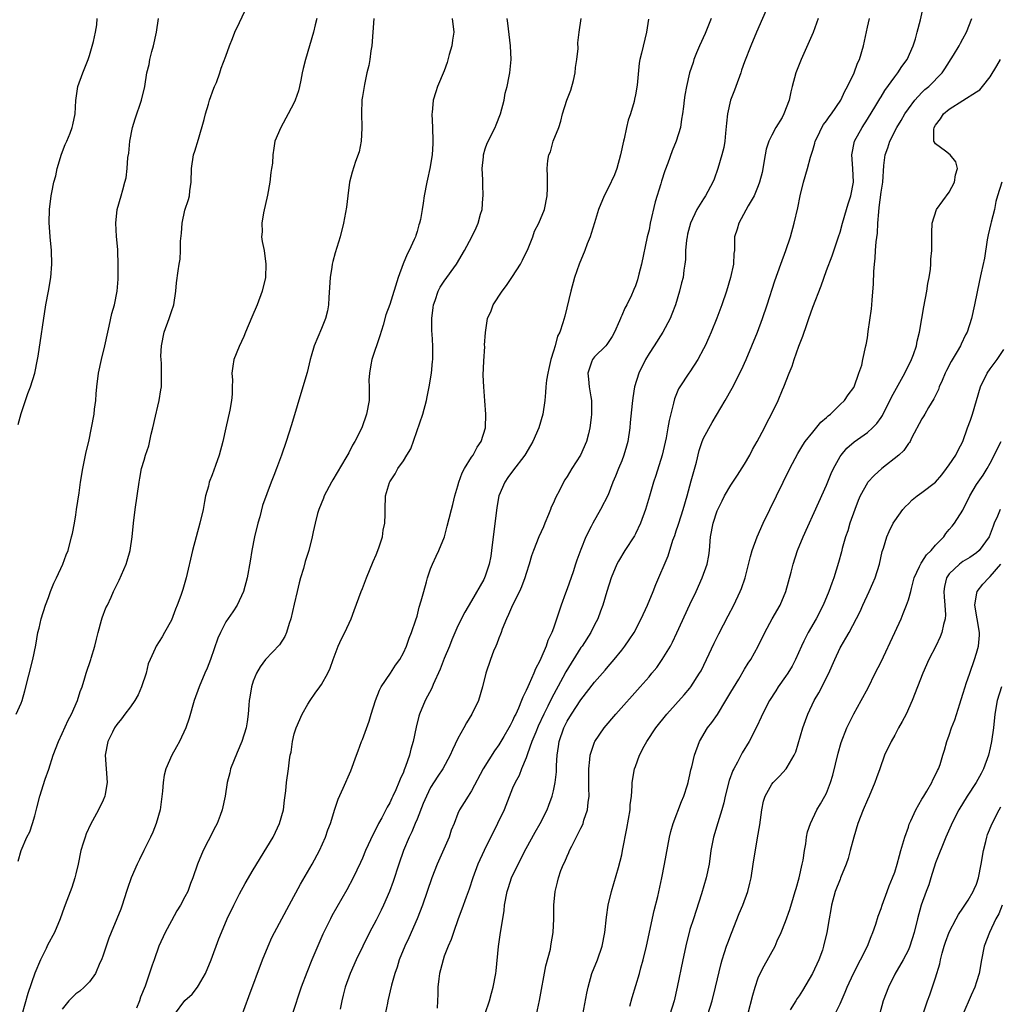
# Model space of a CAD drawing. Units: inches. Extents: x 2640000 to 2643000, y 1509000 to 1512000.
# Drawn here: x 2641379 to 2641522, y 1509560 to 1509705 of the extents above; entities that cross this region are included whole.
import ezdxf

# ---------------------------------------------------------------- set-up
doc = ezdxf.new("R2010")
doc.units = ezdxf.units.IN
doc.header["$MEASUREMENT"] = 0
doc.layers.add('LD26401509_2ft', color=120, linetype='Continuous')

msp = doc.modelspace()

# ---------------------------------------------------------------- linework, layer by layer
at = {"layer": 'LD26401509_2ft'}
for points, elevation in [([(2641378.55, 1509581.45), (2641379, 1509583), (2641379.82, 1509585), (2641380.24, 1509585.76), (2641380.66, 1509587), (2641381, 1509588.12), (2641381.29, 1509589.29), (2641381.75, 1509591), (2641382.53, 1509593.47), (2641383.04, 1509594.96), (2641383.69, 1509597), (2641384.44, 1509599), (2641385, 1509600.16), (2641385.89, 1509602.11), (2641386.36, 1509603), (2641387.24, 1509605), (2641387.65, 1509606.35), (2641387.91, 1509607), (2641388.32, 1509608.32), (2641388.51, 1509609), (2641389.19, 1509611), (2641389.24, 1509611.24), (2641389.78, 1509613), (2641390.01, 1509614.01), (2641390.26, 1509615), (2641390.78, 1509616.78), (2641390.87, 1509617.13), (2641391.41, 1509618.59), (2641391.63, 1509619), (2641392.18, 1509620.18), (2641392.53, 1509621), (2641393.33, 1509622.67), (2641394.36, 1509625), (2641394.52, 1509625.48), (2641394.95, 1509627), (2641395.25, 1509629), (2641395.45, 1509631), (2641395.71, 1509633), (2641396.29, 1509637), (2641396.39, 1509637.61), (2641396.65, 1509639), (2641397, 1509640.24), (2641397.23, 1509641), (2641397.68, 1509642.32), (2641398.06, 1509644.06), (2641398.31, 1509645), (2641398.69, 1509646.69), (2641399, 1509648.14), (2641399.23, 1509649), (2641399.44, 1509650.56), (2641399.55, 1509651), (2641399.54, 1509651.54), (2641399.57, 1509653), (2641399.58, 1509654.42), (2641399.5, 1509655), (2641399.48, 1509655.48), (2641399.55, 1509657), (2641399.94, 1509659), (2641400.68, 1509661), (2641401, 1509662.06), (2641401.35, 1509663), (2641401.65, 1509665), (2641401.75, 1509666.25), (2641401.99, 1509667.99), (2641402.14, 1509669), (2641402.27, 1509669.73), (2641402.36, 1509671), (2641402.35, 1509672.35), (2641402.48, 1509673.52), (2641402.58, 1509675), (2641403, 1509676.87), (2641403.53, 1509678.47), (2641403.66, 1509679), (2641403.73, 1509679.73), (2641403.89, 1509681), (2641403.94, 1509683), (2641404.25, 1509685), (2641404.45, 1509685.55), (2641405, 1509687.31), (2641405.81, 1509690.19), (2641405.99, 1509691), (2641406.45, 1509692.45), (2641406.61, 1509693), (2641407.22, 1509694.78), (2641407.34, 1509695), (2641407.61, 1509695.61), (2641408.09, 1509697), (2641408.29, 1509697.71), (2641409, 1509699.49), (2641409.5, 1509701), (2641409.94, 1509702.06), (2641410.3, 1509703), (2641411, 1509704.41), (2641412.21, 1509707)], 9832), ([(2641488.49, 1509707), (2641486.74, 1509703), (2641485.9, 1509701), (2641485, 1509698.65), (2641484.57, 1509697.43), (2641484.43, 1509697), (2641483.7, 1509695), (2641483.52, 1509694.48), (2641482.96, 1509693.04), (2641482.5, 1509691), (2641482.37, 1509689.63), (2641482.19, 1509688.19), (2641482.09, 1509687), (2641481.94, 1509686.06), (2641481.68, 1509685), (2641481.1, 1509683), (2641480.54, 1509681.46), (2641480.36, 1509681), (2641479.3, 1509679), (2641479, 1509678.55), (2641478.03, 1509677), (2641477.07, 1509675), (2641476.64, 1509673.36), (2641476.57, 1509673), (2641476.49, 1509672.49), (2641476.35, 1509671), (2641476.34, 1509669.66), (2641476.26, 1509669), (2641476.11, 1509668.11), (2641476, 1509667), (2641475.78, 1509666.22), (2641475.48, 1509665), (2641474.87, 1509663), (2641474.36, 1509661.64), (2641474.1, 1509661), (2641473.03, 1509659), (2641471.76, 1509657), (2641471, 1509655.89), (2641470.49, 1509655), (2641469.5, 1509653), (2641468.88, 1509651), (2641468.61, 1509649.39), (2641468.54, 1509648.54), (2641468.24, 1509645.76), (2641468.18, 1509645), (2641467.88, 1509643), (2641467.69, 1509642.31), (2641467.31, 1509641), (2641467, 1509640.16), (2641466.52, 1509639), (2641466.1, 1509637.9), (2641465.72, 1509637), (2641465, 1509635.17), (2641463.89, 1509633), (2641462.76, 1509631), (2641462.54, 1509630.54), (2641461.72, 1509629), (2641461, 1509627.17), (2641460.43, 1509625.57), (2641460.25, 1509625), (2641459.87, 1509623.87), (2641459, 1509621.39), (2641458.76, 1509620.76), (2641458.13, 1509619), (2641457, 1509615.61), (2641456.78, 1509615), (2641456.17, 1509613.83), (2641455.92, 1509613), (2641455.16, 1509611.16), (2641455, 1509610.82), (2641454.34, 1509609.66), (2641454.11, 1509609), (2641453.46, 1509607.46), (2641453.23, 1509607), (2641453, 1509606.47), (2641452.49, 1509605.51), (2641452.33, 1509605), (2641451.87, 1509603.87), (2641451.46, 1509603), (2641451.3, 1509602.7), (2641451, 1509602.02), (2641450.63, 1509601.37), (2641450.46, 1509601), (2641449.73, 1509599.73), (2641449, 1509598.51), (2641448.35, 1509597.65), (2641446.68, 1509595), (2641445, 1509591.77), (2641444.49, 1509591), (2641443.93, 1509590.07), (2641443.25, 1509589), (2641443, 1509588.45), (2641442.43, 1509587), (2641442.01, 1509585.99), (2641441.69, 1509585), (2641439.94, 1509581), (2641439.15, 1509579), (2641437.82, 1509575), (2641437.01, 1509573), (2641435.78, 1509570.22), (2641435.22, 1509569), (2641434.41, 1509567), (2641434.07, 1509565.93), (2641433.74, 1509565), (2641433.26, 1509563.26), (2641432.72, 1509561), (2641432.66, 1509560.66), (2641432.08, 1509557.92)], 9848), ([(2641454.49, 1509559), (2641454.95, 1509561.05), (2641455.89, 1509566.11), (2641456.54, 1509568.54), (2641456.62, 1509569), (2641456.66, 1509569.34), (2641456.97, 1509571), (2641457.06, 1509573), (2641457.07, 1509575), (2641457.24, 1509577), (2641457.61, 1509578.39), (2641457.73, 1509579), (2641458.1, 1509580.1), (2641458.46, 1509581), (2641458.65, 1509581.35), (2641459, 1509582.19), (2641459.27, 1509582.73), (2641459.35, 1509583), (2641459.67, 1509583.67), (2641460.58, 1509585.42), (2641461, 1509586.31), (2641461.24, 1509586.76), (2641461.33, 1509587), (2641461.46, 1509587.46), (2641461.99, 1509589), (2641462.08, 1509590.08), (2641462.21, 1509591), (2641462.17, 1509592.17), (2641462.17, 1509595), (2641462.34, 1509596.34), (2641462.37, 1509597), (2641463, 1509598.91), (2641463.04, 1509599), (2641464.42, 1509601), (2641466.12, 1509603), (2641469.71, 1509607), (2641471, 1509608.5), (2641471.43, 1509609), (2641472.13, 1509609.87), (2641472.95, 1509611), (2641474.15, 1509613), (2641474.44, 1509613.56), (2641475.09, 1509614.91), (2641477, 1509619.1), (2641477.89, 1509621), (2641478.8, 1509623), (2641479.52, 1509625), (2641479.75, 1509626.25), (2641479.86, 1509627), (2641480.02, 1509629), (2641480.42, 1509631), (2641481, 1509632.82), (2641481.7, 1509634.3), (2641482.08, 1509635), (2641483, 1509636.58), (2641483.96, 1509638.04), (2641485, 1509639.66), (2641485.75, 1509641), (2641486.18, 1509641.82), (2641486.87, 1509643), (2641487.94, 1509645), (2641488.28, 1509645.72), (2641488.96, 1509647), (2641489.92, 1509649), (2641490.55, 1509650.55), (2641490.75, 1509651), (2641491.53, 1509653), (2641491.97, 1509654.03), (2641492.27, 1509655), (2641492.96, 1509656.96), (2641493.56, 1509658.44), (2641494.11, 1509660.11), (2641494.44, 1509661), (2641495, 1509662.68), (2641496.21, 1509665.79), (2641497, 1509668.05), (2641497.82, 1509670.18), (2641498.79, 1509673), (2641499, 1509673.67), (2641499.36, 1509675), (2641499.93, 1509677), (2641500.2, 1509677.8), (2641500.55, 1509679), (2641500.94, 1509681), (2641500.89, 1509683), (2641500.72, 1509685), (2641501.11, 1509687), (2641502.21, 1509689), (2641503, 1509690.22), (2641504.23, 1509692.23), (2641504.8, 1509693.2), (2641505, 1509693.49), (2641505.57, 1509694.43), (2641507, 1509696.44), (2641507.45, 1509697), (2641508.05, 1509697.95), (2641508.82, 1509699), (2641509.7, 1509701), (2641510.03, 1509702.03), (2641510.31, 1509703), (2641510.78, 1509704.78), (2641511.22, 1509706.78)], 9854), ([(2641378.25, 1509603), (2641379, 1509604.64), (2641379.14, 1509605), (2641379.55, 1509606.45), (2641380.68, 1509611), (2641381.13, 1509613.13), (2641381.46, 1509615), (2641381.63, 1509615.63), (2641381.93, 1509617), (2641382.57, 1509619), (2641383, 1509620.12), (2641383.29, 1509621), (2641383.79, 1509622.21), (2641384.15, 1509623), (2641385.11, 1509625), (2641385.61, 1509626.39), (2641385.86, 1509627), (2641386.38, 1509629), (2641386.5, 1509629.5), (2641386.79, 1509631), (2641387, 1509632.22), (2641387.12, 1509633), (2641387.47, 1509635.47), (2641387.67, 1509637), (2641388.01, 1509639), (2641388.44, 1509641), (2641388.53, 1509641.47), (2641388.89, 1509643), (2641389.68, 1509647), (2641389.74, 1509647.74), (2641389.94, 1509649), (2641389.97, 1509649.97), (2641390.08, 1509651), (2641390.31, 1509653), (2641390.75, 1509655), (2641391.26, 1509657), (2641391.67, 1509659), (2641391.89, 1509659.89), (2641392.26, 1509661.74), (2641392.66, 1509663), (2641393.07, 1509665), (2641393.2, 1509666.8), (2641393.22, 1509669), (2641393.14, 1509670.86), (2641393.15, 1509671.15), (2641392.96, 1509673.04), (2641392.85, 1509675), (2641393.08, 1509677), (2641393.67, 1509679), (2641393.88, 1509679.88), (2641394.2, 1509681), (2641394.36, 1509681.64), (2641394.51, 1509683), (2641394.63, 1509684.63), (2641394.77, 1509685.23), (2641394.93, 1509687), (2641395.33, 1509689), (2641395.71, 1509690.29), (2641396.63, 1509693), (2641397.1, 1509695), (2641397.43, 1509697), (2641397.73, 1509698.27), (2641397.86, 1509699), (2641398.13, 1509700.13), (2641398.38, 1509701), (2641398.81, 1509703), (2641399.13, 1509705)], 9830), ([(2641378.53, 1509645.47), (2641379, 1509647.07), (2641379.99, 1509650.01), (2641380.36, 1509651), (2641381, 1509653.02), (2641381.39, 1509655), (2641381.47, 1509655.47), (2641382.62, 1509663), (2641383.01, 1509665), (2641383.34, 1509667), (2641383.5, 1509669), (2641383.43, 1509671), (2641383.22, 1509673), (2641383.09, 1509675.09), (2641383.16, 1509677), (2641383.41, 1509679), (2641383.5, 1509679.5), (2641383.8, 1509681), (2641384.06, 1509681.94), (2641384.29, 1509683), (2641384.92, 1509685.08), (2641385.46, 1509686.54), (2641385.69, 1509687), (2641386.17, 1509688.17), (2641386.49, 1509689), (2641386.58, 1509689.42), (2641386.89, 1509691), (2641386.98, 1509692.98), (2641387.29, 1509695), (2641388.03, 1509697), (2641388.82, 1509699), (2641389, 1509699.56), (2641389.6, 1509701.6), (2641389.91, 1509703), (2641390.07, 1509704.07), (2641390.13, 1509705)], 9828), ([(2641422.31, 1509705), (2641422.07, 1509704.07), (2641421.83, 1509703), (2641420.65, 1509699), (2641420.32, 1509697.68), (2641420.19, 1509697), (2641419.96, 1509695.96), (2641419.77, 1509695), (2641419.61, 1509694.39), (2641419.15, 1509693), (2641419, 1509692.67), (2641418.14, 1509691), (2641417.04, 1509689), (2641416.19, 1509687), (2641416, 1509686), (2641415.88, 1509685), (2641415.8, 1509683.8), (2641415.69, 1509683), (2641415.57, 1509682.43), (2641415.45, 1509681), (2641415.09, 1509679.09), (2641414.51, 1509676.51), (2641414.26, 1509675), (2641414.29, 1509673.71), (2641414.23, 1509673), (2641414.31, 1509672.31), (2641414.58, 1509671), (2641414.87, 1509669), (2641414.79, 1509667), (2641414.3, 1509665), (2641413.56, 1509663), (2641412.78, 1509661.22), (2641411.86, 1509659), (2641411.62, 1509658.38), (2641410.93, 1509656.93), (2641410.18, 1509655), (2641409.99, 1509654.01), (2641409.88, 1509653), (2641409.97, 1509651.97), (2641409.92, 1509651), (2641409.9, 1509649.9), (2641409.8, 1509649), (2641409.55, 1509647.55), (2641408.99, 1509644.99), (2641408.53, 1509643), (2641408, 1509641), (2641407.46, 1509639.46), (2641407.24, 1509638.76), (2641407, 1509638.09), (2641406.56, 1509637), (2641406.43, 1509636.43), (2641406.02, 1509635), (2641405.84, 1509634.16), (2641405.64, 1509633), (2641405.17, 1509631), (2641404.62, 1509629), (2641404.1, 1509627), (2641403.16, 1509623), (2641402.7, 1509621.3), (2641402.39, 1509620.39), (2641401.87, 1509619), (2641401.61, 1509618.39), (2641401, 1509616.8), (2641400.02, 1509615), (2641399.64, 1509614.36), (2641398.76, 1509613), (2641398.63, 1509612.63), (2641397.88, 1509611), (2641397.62, 1509610.38), (2641397.29, 1509609), (2641396.64, 1509607), (2641396.14, 1509605.86), (2641395.64, 1509605), (2641395, 1509604.1), (2641394.18, 1509603), (2641393.69, 1509602.31), (2641393, 1509601.47), (2641392.69, 1509601), (2641392.36, 1509600.36), (2641391.7, 1509599), (2641391.29, 1509597), (2641391.43, 1509595), (2641391.61, 1509593), (2641391.3, 1509591.3), (2641391.26, 1509591), (2641391, 1509590.41), (2641390.32, 1509589), (2641389.15, 1509586.85), (2641388.51, 1509585.49), (2641388.35, 1509585), (2641388.1, 1509584.1), (2641387.76, 1509583), (2641387.34, 1509581), (2641387, 1509579.59), (2641386.85, 1509579), (2641386.4, 1509577.6), (2641385.7, 1509575.7), (2641385.31, 1509574.69), (2641384.72, 1509573), (2641383.88, 1509571), (2641382.86, 1509569.14), (2641382.65, 1509568.65), (2641381.84, 1509567), (2641381, 1509565.02), (2641379.96, 1509562.04), (2641379.08, 1509558.92)], 9834), ([(2641430.66, 1509705), (2641430.37, 1509701), (2641430.23, 1509700.23), (2641430.08, 1509699), (2641429.92, 1509698.08), (2641429.67, 1509697), (2641429.3, 1509695.3), (2641429, 1509693.57), (2641428.93, 1509693.07), (2641428.88, 1509691), (2641428.93, 1509689.07), (2641428.91, 1509688.91), (2641428.81, 1509687), (2641428.54, 1509685.46), (2641428.01, 1509684.01), (2641427.52, 1509682.48), (2641427.11, 1509681), (2641426.84, 1509679), (2641426.65, 1509677.35), (2641426.25, 1509675), (2641425.74, 1509673), (2641425, 1509670.66), (2641424.65, 1509669.35), (2641424.58, 1509669), (2641424.52, 1509668.52), (2641424.27, 1509667), (2641424.08, 1509664.08), (2641424.02, 1509663), (2641423.87, 1509662.13), (2641423.6, 1509661), (2641423, 1509659.53), (2641421.93, 1509657), (2641421.48, 1509655.48), (2641421.35, 1509655), (2641420.89, 1509653.11), (2641420.29, 1509651), (2641418.59, 1509645.41), (2641417.81, 1509643), (2641417.14, 1509641), (2641416.43, 1509639), (2641416, 1509638), (2641415.65, 1509637), (2641415, 1509635.31), (2641414.38, 1509633.62), (2641413.95, 1509631.95), (2641413.66, 1509631), (2641413.18, 1509629), (2641412.81, 1509627), (2641412.56, 1509625.44), (2641412.09, 1509623), (2641411.57, 1509621), (2641410.64, 1509619), (2641410, 1509618), (2641409, 1509616.55), (2641408.18, 1509615), (2641407.83, 1509614.17), (2641406.74, 1509611), (2641406.25, 1509609.75), (2641405.89, 1509609), (2641405.06, 1509607), (2641404.36, 1509605), (2641403.59, 1509602.41), (2641403.1, 1509601), (2641402.18, 1509599), (2641401.78, 1509598.22), (2641401.08, 1509597), (2641400.2, 1509595), (2641399.95, 1509594.05), (2641399.78, 1509593), (2641399.7, 1509591.7), (2641399.37, 1509589), (2641398.79, 1509587), (2641398.28, 1509585.72), (2641397.95, 1509585), (2641396.99, 1509583), (2641396.32, 1509581.68), (2641395.99, 1509581), (2641395.11, 1509579), (2641394.57, 1509577.43), (2641394.45, 1509577), (2641393.79, 1509575), (2641393.58, 1509574.42), (2641393.01, 1509573), (2641392.18, 1509571), (2641391.85, 1509570.15), (2641391.43, 1509569), (2641391, 1509567.67), (2641390.76, 1509567), (2641390.54, 1509566.54), (2641389.89, 1509565), (2641389, 1509563.75), (2641388.23, 1509563), (2641387.59, 1509562.41), (2641387, 1509562.03), (2641385.99, 1509561), (2641385, 1509559.74)], 9836), ([(2641442.17, 1509705), (2641442.38, 1509703), (2641442.21, 1509701.79), (2641442.09, 1509701), (2641441.73, 1509699.72), (2641441.44, 1509698.56), (2641441, 1509697.3), (2641440.02, 1509695), (2641439.75, 1509694.25), (2641439.37, 1509693), (2641439.22, 1509691.22), (2641439.19, 1509691), (2641439.27, 1509689), (2641439.33, 1509687), (2641439.33, 1509686.67), (2641439.22, 1509685), (2641438.88, 1509683), (2641438.56, 1509681.44), (2641438.44, 1509681), (2641438.04, 1509679), (2641437.91, 1509677.91), (2641437.74, 1509677), (2641437.5, 1509675.5), (2641437.37, 1509675), (2641437.27, 1509674.73), (2641437, 1509673.76), (2641436.81, 1509673.19), (2641436.77, 1509673), (2641436.6, 1509672.6), (2641435.85, 1509671), (2641435.54, 1509670.46), (2641434.98, 1509669.02), (2641434.26, 1509667), (2641433, 1509663.05), (2641432.44, 1509661.56), (2641432.02, 1509660.02), (2641431.54, 1509658.46), (2641430.39, 1509655), (2641430.22, 1509654.22), (2641430.02, 1509653), (2641429.96, 1509651.96), (2641430.01, 1509651), (2641429.97, 1509649.97), (2641429.99, 1509649), (2641429.61, 1509647), (2641428.9, 1509645), (2641427.91, 1509643), (2641427.56, 1509642.44), (2641427, 1509641.33), (2641426.59, 1509640.59), (2641424.65, 1509637.35), (2641424.46, 1509637), (2641423.41, 1509635), (2641423.31, 1509634.69), (2641422.61, 1509633), (2641422.43, 1509632.43), (2641422.06, 1509631), (2641421.76, 1509629.76), (2641421.64, 1509629), (2641421.13, 1509627), (2641420.62, 1509625.38), (2641420.36, 1509624.36), (2641419.94, 1509623), (2641419.74, 1509622.26), (2641419.43, 1509621), (2641419, 1509619.14), (2641418.53, 1509617), (2641418.28, 1509616.28), (2641417.89, 1509615), (2641417.63, 1509614.37), (2641416.85, 1509613.15), (2641414.82, 1509611), (2641414.04, 1509609.96), (2641413.47, 1509609), (2641413, 1509607.83), (2641412.73, 1509607), (2641412.5, 1509605.5), (2641412.41, 1509605), (2641412.34, 1509604.34), (2641412.26, 1509603), (2641412.11, 1509601.89), (2641411.97, 1509601), (2641411.35, 1509599), (2641410.63, 1509597.37), (2641409.69, 1509595), (2641409.57, 1509594.43), (2641409.2, 1509593), (2641408.89, 1509591), (2641408.46, 1509589), (2641408.15, 1509588.15), (2641407.71, 1509587), (2641407.45, 1509586.55), (2641406.42, 1509584.42), (2641405.68, 1509583), (2641404.85, 1509581), (2641404.16, 1509579), (2641403.83, 1509578.17), (2641403.4, 1509577), (2641403, 1509576.22), (2641402.33, 1509575), (2641401.82, 1509574.18), (2641401, 1509572.69), (2641400.1, 1509571), (2641399.19, 1509569), (2641398.46, 1509567), (2641398.2, 1509566.2), (2641397.15, 1509563.15), (2641396.48, 1509561.52), (2641396.32, 1509561), (2641395.91, 1509559.91)], 9838), ([(2641401.47, 1509559), (2641403, 1509561.05), (2641404.05, 1509561.95), (2641404.85, 1509563), (2641405, 1509563.21), (2641406.01, 1509565), (2641406.84, 1509567), (2641407.95, 1509570.05), (2641408.33, 1509571), (2641409.19, 1509573), (2641410.16, 1509575), (2641411, 1509576.66), (2641411.82, 1509578.18), (2641413, 1509580.17), (2641415, 1509583.46), (2641415.9, 1509585), (2641416.27, 1509585.73), (2641416.87, 1509587), (2641417.43, 1509589), (2641417.58, 1509590.42), (2641417.78, 1509591.78), (2641417.89, 1509593), (2641418.16, 1509595), (2641418.32, 1509596.32), (2641418.43, 1509597), (2641418.54, 1509597.46), (2641418.76, 1509599), (2641419, 1509600.12), (2641419.29, 1509601), (2641420.16, 1509603), (2641421, 1509604.49), (2641421.33, 1509605), (2641422.09, 1509606.09), (2641422.76, 1509607), (2641423, 1509607.36), (2641423.91, 1509609), (2641424.26, 1509609.74), (2641424.7, 1509611), (2641425.47, 1509613), (2641425.93, 1509614.07), (2641426.43, 1509615), (2641427.37, 1509617), (2641427.79, 1509618.21), (2641428.81, 1509621), (2641429, 1509621.42), (2641429.62, 1509623), (2641430.6, 1509625.4), (2641431, 1509626.35), (2641431.4, 1509627.39), (2641431.92, 1509629), (2641432.04, 1509629.96), (2641432.29, 1509631), (2641432.33, 1509632.33), (2641432.31, 1509633), (2641432.39, 1509635), (2641432.96, 1509636.96), (2641433, 1509637.05), (2641433.78, 1509638.22), (2641434.21, 1509639), (2641435, 1509640.16), (2641435.53, 1509641), (2641436.08, 1509641.92), (2641437.83, 1509647), (2641438.39, 1509649), (2641438.47, 1509649.53), (2641438.78, 1509651), (2641439.1, 1509653), (2641439.28, 1509654.72), (2641439.33, 1509655), (2641439.33, 1509657), (2641439.24, 1509658.76), (2641439.17, 1509659.17), (2641439.17, 1509661), (2641439.39, 1509662.61), (2641439.42, 1509663), (2641439.67, 1509663.67), (2641440.11, 1509665), (2641440.41, 1509665.59), (2641441, 1509666.5), (2641442.78, 1509669), (2641443.95, 1509671), (2641445.05, 1509673), (2641445.69, 1509674.31), (2641445.97, 1509675), (2641446.3, 1509676.3), (2641446.53, 1509677), (2641446.65, 1509678.65), (2641446.71, 1509679), (2641446.63, 1509680.63), (2641446.65, 1509681), (2641446.64, 1509681.36), (2641446.56, 1509683), (2641446.73, 1509684.73), (2641446.74, 1509685), (2641447, 1509685.89), (2641447.29, 1509686.71), (2641448.43, 1509689), (2641448.58, 1509689.42), (2641449.25, 1509691), (2641449.75, 1509693), (2641449.94, 1509694.06), (2641450.19, 1509695), (2641450.52, 1509696.52), (2641450.6, 1509697), (2641450.81, 1509699), (2641450.72, 1509701), (2641450.3, 1509704.3), (2641450.23, 1509705)], 9840), ([(2641411.3, 1509558.7), (2641412.36, 1509561.64), (2641414.37, 1509567), (2641415.18, 1509569), (2641415.74, 1509570.26), (2641416.12, 1509571), (2641418.27, 1509575), (2641419.93, 1509578.07), (2641421.63, 1509581), (2641422.71, 1509583), (2641423.61, 1509585), (2641423.95, 1509586.05), (2641424.32, 1509587), (2641424.94, 1509589.06), (2641425.44, 1509590.56), (2641426.17, 1509592.17), (2641427.28, 1509594.72), (2641428.12, 1509597), (2641428.38, 1509597.62), (2641428.87, 1509599), (2641429, 1509599.29), (2641430.01, 1509601.99), (2641430.29, 1509603), (2641430.9, 1509605), (2641431.48, 1509606.52), (2641431.76, 1509607), (2641433.12, 1509609), (2641433.83, 1509610.17), (2641434.46, 1509611), (2641435, 1509611.98), (2641435.46, 1509613), (2641435.84, 1509614.16), (2641436.19, 1509615), (2641436.82, 1509616.82), (2641437, 1509617.39), (2641437.32, 1509618.68), (2641437.63, 1509619.63), (2641437.98, 1509621), (2641438.39, 1509622.39), (2641438.53, 1509623), (2641439, 1509624.31), (2641439.26, 1509625), (2641439.81, 1509626.19), (2641440.22, 1509627), (2641441.01, 1509629), (2641441.42, 1509630.58), (2641441.69, 1509631.69), (2641442.04, 1509633), (2641442.27, 1509633.73), (2641442.55, 1509635), (2641443, 1509636.48), (2641443.14, 1509637), (2641443.63, 1509638.37), (2641443.97, 1509639), (2641445, 1509640.67), (2641445.22, 1509641), (2641445.83, 1509642.17), (2641446.38, 1509643), (2641447.03, 1509645), (2641447.11, 1509647), (2641446.94, 1509648.94), (2641446.78, 1509651), (2641446.71, 1509652.71), (2641446.78, 1509654.78), (2641446.92, 1509656.92), (2641446.91, 1509657.09), (2641447.02, 1509658.98), (2641447.35, 1509661), (2641447.87, 1509662.13), (2641448.18, 1509663), (2641449.46, 1509665), (2641450.13, 1509665.87), (2641451, 1509667.18), (2641452.15, 1509669), (2641452.46, 1509669.54), (2641453.27, 1509671.27), (2641453.97, 1509673), (2641454.21, 1509673.79), (2641454.85, 1509675), (2641455.67, 1509677), (2641456.05, 1509679), (2641456.1, 1509680.1), (2641456.1, 1509681.9), (2641456.08, 1509683), (2641456.16, 1509684.16), (2641456.34, 1509685), (2641456.55, 1509685.45), (2641456.96, 1509687), (2641457.76, 1509689), (2641458.07, 1509689.93), (2641458.34, 1509691), (2641458.97, 1509693), (2641459.52, 1509694.48), (2641459.92, 1509695.92), (2641460.18, 1509697), (2641460.21, 1509697.79), (2641460.43, 1509699), (2641460.6, 1509700.6), (2641460.59, 1509701.41), (2641460.74, 1509703), (2641461.06, 1509705)], 9842), ([(2641470.91, 1509704.91), (2641470.64, 1509703), (2641469.92, 1509699.92), (2641469.67, 1509699), (2641469.54, 1509698.46), (2641469.24, 1509695.24), (2641469, 1509693.8), (2641468.85, 1509693.15), (2641468.8, 1509692.8), (2641468.27, 1509691), (2641467.92, 1509690.08), (2641467.72, 1509689), (2641467.37, 1509687.37), (2641467.27, 1509687), (2641466.83, 1509685), (2641466.27, 1509683), (2641465.94, 1509682.06), (2641465, 1509680.1), (2641464.43, 1509679), (2641463.61, 1509677), (2641463, 1509675.04), (2641462.54, 1509673.46), (2641462.38, 1509673), (2641461.94, 1509671.94), (2641461.58, 1509671), (2641460.74, 1509669), (2641460.08, 1509667), (2641459.55, 1509665), (2641458.66, 1509661.34), (2641458.39, 1509660.39), (2641457.91, 1509659), (2641457.59, 1509658.41), (2641457.23, 1509657), (2641457, 1509656.2), (2641456.62, 1509655), (2641456.3, 1509653.7), (2641456.15, 1509653), (2641455.99, 1509651.99), (2641455.86, 1509651), (2641455.82, 1509650.18), (2641455.71, 1509649), (2641455.44, 1509647), (2641454.85, 1509645), (2641453.97, 1509643), (2641453.63, 1509642.37), (2641452.78, 1509641), (2641451, 1509638.63), (2641450.32, 1509637.68), (2641449.87, 1509637), (2641449.01, 1509635), (2641448.68, 1509633.32), (2641447.94, 1509627), (2641447.81, 1509626.19), (2641447.59, 1509625), (2641447, 1509623.25), (2641446.9, 1509623), (2641446.77, 1509622.77), (2641445, 1509619.64), (2641444.02, 1509617.98), (2641443, 1509615.95), (2641442.1, 1509613.9), (2641441.76, 1509613), (2641441, 1509611.15), (2641440.41, 1509609.59), (2641439.37, 1509607.37), (2641439.17, 1509606.83), (2641438.21, 1509605), (2641437.37, 1509603), (2641437.27, 1509602.73), (2641436.89, 1509601.11), (2641436.46, 1509599), (2641436.1, 1509597.9), (2641435.89, 1509597), (2641435.32, 1509595.32), (2641435.12, 1509594.87), (2641435, 1509594.51), (2641434.52, 1509593.48), (2641434.36, 1509593), (2641433.9, 1509591.9), (2641433.48, 1509591), (2641433.31, 1509590.69), (2641433, 1509590.02), (2641432.61, 1509589.39), (2641432.43, 1509589), (2641431.83, 1509587.83), (2641431.36, 1509587), (2641431, 1509586.24), (2641430.56, 1509585.44), (2641429.47, 1509583), (2641429, 1509581.89), (2641428.72, 1509581.28), (2641427.63, 1509579), (2641426.72, 1509577.28), (2641425.26, 1509574.74), (2641424.54, 1509573.46), (2641424.3, 1509573), (2641423.22, 1509570.78), (2641421.61, 1509567), (2641420.85, 1509565.15), (2641420.03, 1509563), (2641418.72, 1509559)], 9844), ([(2641480.11, 1509705), (2641479.21, 1509702.79), (2641478.39, 1509701), (2641477.96, 1509699.96), (2641477.59, 1509699), (2641477.46, 1509698.54), (2641476.93, 1509697), (2641476.47, 1509695), (2641476.25, 1509693.75), (2641476.16, 1509693), (2641476.07, 1509692.07), (2641475.92, 1509691), (2641475.78, 1509690.22), (2641475.59, 1509689), (2641475, 1509687), (2641474.4, 1509685.6), (2641473.78, 1509683.78), (2641473.34, 1509682.66), (2641472.85, 1509681.15), (2641472.74, 1509680.74), (2641471.88, 1509678.12), (2641471.19, 1509675), (2641471, 1509674.02), (2641470.75, 1509673), (2641469.91, 1509669), (2641469.53, 1509667.53), (2641469.3, 1509666.7), (2641469, 1509665.79), (2641468.76, 1509665.24), (2641468.67, 1509665), (2641468.42, 1509664.42), (2641467.75, 1509663), (2641467.47, 1509662.53), (2641467, 1509661.44), (2641466.85, 1509661.16), (2641466.8, 1509661), (2641466.67, 1509660.67), (2641465.93, 1509659), (2641465.62, 1509658.38), (2641464.82, 1509657.18), (2641464.66, 1509657), (2641463, 1509655.37), (2641462.72, 1509655), (2641462.59, 1509654.59), (2641462.04, 1509653), (2641462.14, 1509652.14), (2641462.23, 1509651), (2641462.45, 1509649.55), (2641462.55, 1509649), (2641462.57, 1509647), (2641462.5, 1509646.5), (2641462.34, 1509645), (2641462.11, 1509644.11), (2641461.85, 1509643), (2641460.97, 1509641), (2641459.69, 1509639), (2641459, 1509637.84), (2641458.66, 1509637.34), (2641458.45, 1509637), (2641457.91, 1509635.91), (2641457.29, 1509634.71), (2641457, 1509633.99), (2641456.66, 1509633.34), (2641456.56, 1509633), (2641456.28, 1509632.28), (2641455.73, 1509631), (2641455.52, 1509630.48), (2641454.86, 1509629), (2641454.05, 1509627), (2641453.78, 1509626.22), (2641453.45, 1509625), (2641453, 1509623.63), (2641452.82, 1509623), (2641452.31, 1509621.69), (2641452, 1509621), (2641451, 1509619), (2641450.4, 1509617.6), (2641450.11, 1509617), (2641449.49, 1509615.49), (2641449.31, 1509615), (2641449.24, 1509614.76), (2641449, 1509614.17), (2641448.69, 1509613.31), (2641448.55, 1509613), (2641448.23, 1509612.23), (2641447.78, 1509611), (2641447.09, 1509609), (2641446.58, 1509607), (2641445.99, 1509605), (2641445.04, 1509603), (2641444.24, 1509601.76), (2641443.85, 1509601), (2641443, 1509599.46), (2641442.2, 1509597.8), (2641441.86, 1509597), (2641440.79, 1509595), (2641440.06, 1509593.94), (2641439, 1509592.25), (2641438.37, 1509591), (2641437.92, 1509589.92), (2641437, 1509587.6), (2641436.73, 1509587), (2641436.23, 1509585.77), (2641435.85, 1509585), (2641435.04, 1509583), (2641434.35, 1509581), (2641433.53, 1509578.47), (2641432.99, 1509577), (2641432.08, 1509575), (2641431.73, 1509574.27), (2641431, 1509572.81), (2641430.05, 1509571), (2641429.04, 1509569), (2641428.09, 1509567), (2641427.21, 1509565), (2641426.46, 1509563), (2641426.18, 1509561.82), (2641425.96, 1509561), (2641425.74, 1509559.74)], 9846), ([(2641495.79, 1509705), (2641495.06, 1509702.94), (2641493.29, 1509699), (2641492.53, 1509697), (2641492, 1509695), (2641491.76, 1509694.24), (2641491.54, 1509693), (2641490.77, 1509691), (2641490.49, 1509690.49), (2641489.6, 1509689), (2641489, 1509687.91), (2641488.56, 1509687), (2641488.18, 1509685.82), (2641488.01, 1509685), (2641487.57, 1509682.43), (2641487.21, 1509681), (2641487, 1509680.44), (2641486.39, 1509679), (2641485.55, 1509677.55), (2641484.14, 1509675), (2641483.9, 1509674.1), (2641483.55, 1509673), (2641483.54, 1509671.54), (2641483.51, 1509671), (2641483.45, 1509670.55), (2641483.39, 1509669), (2641482.94, 1509667), (2641482.33, 1509665), (2641481.65, 1509663), (2641480.95, 1509661.05), (2641480.12, 1509659), (2641479.78, 1509658.22), (2641479.21, 1509657), (2641479, 1509656.57), (2641478.16, 1509655), (2641477, 1509653.21), (2641476.85, 1509653), (2641475.5, 1509651), (2641475.32, 1509650.68), (2641474.75, 1509649.25), (2641474.61, 1509648.61), (2641473.95, 1509646.05), (2641473.78, 1509645), (2641473.51, 1509643.51), (2641472.94, 1509641), (2641472.01, 1509637.99), (2641471.66, 1509637), (2641471.05, 1509634.95), (2641470.49, 1509633), (2641469.75, 1509631), (2641469, 1509629.44), (2641468.85, 1509629.15), (2641467.46, 1509627), (2641466.54, 1509625.46), (2641466.3, 1509625), (2641465.47, 1509623), (2641464.81, 1509621), (2641464.23, 1509619), (2641463.88, 1509618.12), (2641463.5, 1509617), (2641463, 1509616.09), (2641462.47, 1509615), (2641461.18, 1509613), (2641461, 1509612.76), (2641458.8, 1509609.2), (2641458.37, 1509608.37), (2641456.7, 1509605.3), (2641456.16, 1509604.16), (2641455.58, 1509603), (2641454.75, 1509601.25), (2641454.39, 1509600.39), (2641453.84, 1509599), (2641453.17, 1509597.17), (2641453, 1509596.63), (2641452.32, 1509595), (2641451.96, 1509594.04), (2641451.37, 1509593), (2641451, 1509592.14), (2641449.75, 1509589), (2641448.81, 1509587), (2641446.84, 1509583), (2641445.93, 1509581), (2641445.18, 1509579), (2641444.64, 1509577.36), (2641444.18, 1509576.18), (2641443.57, 1509574.43), (2641443.03, 1509573), (2641442.34, 1509571), (2641442.02, 1509569.98), (2641441.58, 1509569), (2641441, 1509567.53), (2641440.81, 1509567), (2641440.46, 1509565.54), (2641440.3, 1509565), (2641440.19, 1509564.19), (2641440.07, 1509563), (2641440.05, 1509561.95), (2641440.01, 1509561), (2641439.93, 1509559.93)], 9850), ([(2641447, 1509559.14), (2641447.6, 1509561), (2641447.9, 1509562.1), (2641448.17, 1509563), (2641448.56, 1509565), (2641448.61, 1509565.39), (2641448.93, 1509568.93), (2641449.24, 1509571), (2641449.26, 1509571.26), (2641449.75, 1509574.25), (2641449.81, 1509575), (2641450.2, 1509577), (2641450.39, 1509577.61), (2641450.87, 1509579), (2641451.81, 1509581), (2641453, 1509583.32), (2641454.31, 1509585.69), (2641455.04, 1509587), (2641456.05, 1509589), (2641456.34, 1509589.66), (2641456.81, 1509591), (2641457, 1509591.76), (2641457.26, 1509593), (2641457.44, 1509594.56), (2641457.46, 1509595.46), (2641457.54, 1509597), (2641457.74, 1509598.26), (2641457.82, 1509599), (2641458.5, 1509601), (2641459, 1509602), (2641459.62, 1509603), (2641461, 1509605.12), (2641463, 1509607.69), (2641464.55, 1509609.45), (2641465, 1509609.99), (2641465.88, 1509611), (2641467, 1509612.39), (2641467.47, 1509613), (2641468.1, 1509613.9), (2641468.8, 1509615), (2641469.87, 1509617), (2641470.8, 1509619), (2641471.62, 1509621), (2641471.98, 1509622.02), (2641473.79, 1509626.21), (2641474.51, 1509628.51), (2641474.78, 1509629.22), (2641475, 1509629.86), (2641475.28, 1509630.72), (2641475.35, 1509631), (2641476.02, 1509633), (2641476.6, 1509635), (2641477.2, 1509637.2), (2641477.94, 1509639.94), (2641478.35, 1509641.65), (2641478.81, 1509643), (2641479, 1509643.45), (2641480.24, 1509645.76), (2641482.17, 1509649), (2641483.19, 1509650.81), (2641484.53, 1509653.47), (2641485.24, 1509655), (2641486.08, 1509657), (2641486.88, 1509659), (2641487.63, 1509661), (2641488.31, 1509663), (2641489.46, 1509666.54), (2641490.31, 1509669), (2641491.04, 1509671), (2641491.71, 1509673), (2641492.28, 1509675), (2641492.79, 1509677.21), (2641493.16, 1509679), (2641493.66, 1509681), (2641494.22, 1509683), (2641494.66, 1509684.66), (2641495, 1509685.7), (2641495.3, 1509686.7), (2641495.36, 1509687), (2641495.72, 1509687.72), (2641496.32, 1509689), (2641496.57, 1509689.43), (2641497, 1509689.98), (2641497.41, 1509690.59), (2641497.75, 1509691), (2641499.09, 1509693), (2641499.68, 1509694.32), (2641500.1, 1509695), (2641501.07, 1509697), (2641501.57, 1509698.43), (2641501.84, 1509699), (2641502.42, 1509701), (2641503, 1509703.72), (2641503.31, 1509705)], 9852), ([(2641461.28, 1509559), (2641461.87, 1509562.13), (2641462.06, 1509563), (2641462.64, 1509565), (2641463.43, 1509567), (2641464.13, 1509569), (2641464.52, 1509571), (2641464.76, 1509573.24), (2641465.01, 1509575), (2641465.5, 1509577), (2641466.52, 1509580.52), (2641467, 1509582.41), (2641467.13, 1509583), (2641467.77, 1509586.23), (2641468.22, 1509589), (2641468.26, 1509589.74), (2641468.41, 1509591), (2641468.52, 1509592.52), (2641468.53, 1509593), (2641468.87, 1509595), (2641469, 1509595.35), (2641469.62, 1509597), (2641470.3, 1509598.3), (2641470.68, 1509599), (2641472, 1509601), (2641473.61, 1509603), (2641476.17, 1509605.83), (2641477, 1509606.82), (2641477.14, 1509607), (2641478.42, 1509609), (2641478.62, 1509609.38), (2641479.43, 1509611), (2641480.57, 1509613.43), (2641481.23, 1509614.77), (2641482.58, 1509617.42), (2641483.43, 1509619), (2641484.38, 1509621), (2641484.56, 1509621.44), (2641485.09, 1509623), (2641485.88, 1509626.12), (2641486.12, 1509627), (2641486.86, 1509629), (2641487.75, 1509631), (2641488.72, 1509633), (2641491.64, 1509639), (2641492.79, 1509641.21), (2641493.55, 1509642.45), (2641493.9, 1509643), (2641495, 1509644.35), (2641496.2, 1509645.8), (2641497, 1509646.49), (2641497.26, 1509646.74), (2641497.58, 1509647), (2641499, 1509648.41), (2641499.64, 1509649), (2641500.16, 1509649.84), (2641501, 1509650.91), (2641501.05, 1509651), (2641501.77, 1509653), (2641502.17, 1509654.17), (2641502.34, 1509655), (2641502.79, 1509657), (2641502.84, 1509657.16), (2641503, 1509658.17), (2641503.12, 1509659.12), (2641503.59, 1509662.41), (2641503.64, 1509663), (2641503.68, 1509663.68), (2641503.89, 1509666.11), (2641503.92, 1509667.92), (2641504.03, 1509669), (2641504.16, 1509669.84), (2641504.2, 1509671), (2641504.27, 1509672.27), (2641504.46, 1509673.54), (2641504.53, 1509675), (2641504.66, 1509676.66), (2641504.74, 1509677.26), (2641505, 1509679.54), (2641505.25, 1509681), (2641505.43, 1509683.43), (2641505.6, 1509685), (2641505.98, 1509686.02), (2641506.27, 1509687), (2641507.32, 1509689), (2641507.95, 1509690.05), (2641508.51, 1509691), (2641509, 1509691.74), (2641509.95, 1509693), (2641511, 1509694.13), (2641511.44, 1509694.56), (2641511.98, 1509695), (2641513.95, 1509697), (2641514.37, 1509697.63), (2641515.63, 1509699.63), (2641516.45, 1509701), (2641516.64, 1509701.36), (2641517, 1509701.99), (2641517.54, 1509703), (2641518.3, 1509705)], 9856), ([(2641468.19, 1509560.19), (2641468.54, 1509561.46), (2641469.61, 1509565), (2641469.82, 1509565.82), (2641470.16, 1509567), (2641470.62, 1509569), (2641471.76, 1509574.24), (2641472.27, 1509576.27), (2641472.88, 1509579), (2641473.26, 1509581), (2641473.98, 1509585), (2641474.18, 1509585.82), (2641474.52, 1509587), (2641475.78, 1509590.22), (2641476.11, 1509591), (2641476.65, 1509592.65), (2641476.75, 1509593), (2641476.78, 1509593.22), (2641477, 1509594.1), (2641477.15, 1509594.85), (2641477.28, 1509595.28), (2641477.64, 1509597), (2641478.39, 1509599), (2641479.59, 1509601), (2641480.22, 1509601.78), (2641481.02, 1509602.98), (2641482.28, 1509605), (2641483, 1509606.25), (2641484.15, 1509608.15), (2641485, 1509609.61), (2641485.53, 1509610.47), (2641485.9, 1509611), (2641487, 1509613), (2641487.96, 1509615), (2641489.06, 1509617), (2641490.2, 1509619), (2641491.04, 1509621), (2641491.83, 1509623.83), (2641492.14, 1509625), (2641492.78, 1509627), (2641493.58, 1509629), (2641495.9, 1509634.1), (2641497, 1509636.57), (2641497.7, 1509638.3), (2641498.03, 1509639), (2641499, 1509640.78), (2641499.15, 1509641), (2641499.99, 1509642.01), (2641501.05, 1509642.95), (2641503, 1509644.31), (2641503.75, 1509645), (2641504.38, 1509645.62), (2641505, 1509646.5), (2641505.19, 1509646.81), (2641506.54, 1509649.47), (2641508.5, 1509653), (2641509.45, 1509655), (2641509.75, 1509655.75), (2641510.19, 1509657), (2641510.31, 1509657.69), (2641510.65, 1509659), (2641510.96, 1509661), (2641511.27, 1509662.73), (2641511.7, 1509665), (2641511.87, 1509666.12), (2641512.05, 1509667), (2641512.23, 1509668.23), (2641512.3, 1509669), (2641512.31, 1509669.69), (2641512.43, 1509671), (2641512.46, 1509672.46), (2641512.43, 1509673.57), (2641512.48, 1509675), (2641513.11, 1509677), (2641515, 1509679.54), (2641515.76, 1509681), (2641515.91, 1509682.09), (2641516.2, 1509683), (2641515.97, 1509683.97), (2641515.14, 1509685), (2641514.46, 1509685.54), (2641513, 1509686.64), (2641512.75, 1509687), (2641512.72, 1509688.72), (2641512.8, 1509689), (2641513, 1509689.34), (2641513.73, 1509690.27), (2641514.16, 1509691), (2641515, 1509691.71), (2641516.98, 1509692.98), (2641519, 1509694.26), (2641519.48, 1509694.52), (2641519.88, 1509695), (2641521, 1509696.42), (2641521.97, 1509698.03), (2641522.5, 1509699)], 9858), ([(2641522.68, 1509681), (2641522.07, 1509679), (2641521.84, 1509678.16), (2641521.61, 1509677), (2641521.14, 1509675.14), (2641521.07, 1509674.93), (2641520.7, 1509673.3), (2641520.56, 1509672.56), (2641520.14, 1509669.86), (2641519.69, 1509667.69), (2641519.43, 1509666.57), (2641518.68, 1509663), (2641518.25, 1509661), (2641517.62, 1509659), (2641517.4, 1509658.6), (2641516.74, 1509657.26), (2641516.64, 1509657), (2641516.15, 1509656.15), (2641515.29, 1509654.71), (2641514.59, 1509653.41), (2641514.4, 1509653), (2641513.94, 1509651.94), (2641513.54, 1509651), (2641513.4, 1509650.6), (2641512.76, 1509649.24), (2641511.96, 1509647.96), (2641511.4, 1509647), (2641511.27, 1509646.73), (2641511, 1509646.3), (2641509.47, 1509643.47), (2641509.25, 1509643), (2641509.16, 1509642.84), (2641509, 1509642.68), (2641508.33, 1509641.67), (2641507.59, 1509641), (2641505.12, 1509639), (2641503.99, 1509638.01), (2641503.06, 1509637), (2641503, 1509636.92), (2641501.95, 1509635), (2641501.66, 1509634.34), (2641501.15, 1509633), (2641500.45, 1509631), (2641500.11, 1509629.89), (2641499.8, 1509629), (2641499.3, 1509627.3), (2641499.19, 1509626.81), (2641498.77, 1509625.23), (2641498.09, 1509623), (2641497.77, 1509622.23), (2641497.37, 1509621), (2641496.54, 1509619), (2641495.49, 1509617), (2641494.31, 1509615), (2641493.71, 1509613.71), (2641493.36, 1509613), (2641492.48, 1509611), (2641491.96, 1509610.04), (2641491.32, 1509609), (2641491, 1509608.52), (2641489.93, 1509607), (2641489.58, 1509606.42), (2641488.66, 1509605), (2641487.64, 1509603), (2641487.45, 1509602.55), (2641486.8, 1509601.2), (2641485.66, 1509599), (2641484.66, 1509597.34), (2641483.95, 1509595.95), (2641483.41, 1509595), (2641483.27, 1509594.73), (2641482.73, 1509593.27), (2641482.16, 1509591), (2641481.98, 1509590.02), (2641481.67, 1509589), (2641481.06, 1509587.06), (2641480.44, 1509585), (2641480.08, 1509583), (2641479.8, 1509581), (2641479.37, 1509579), (2641478.69, 1509576.69), (2641477.5, 1509573), (2641477, 1509571.42), (2641476.88, 1509571), (2641476.49, 1509569.51), (2641475.94, 1509567), (2641475.12, 1509563), (2641474.67, 1509561), (2641474.05, 1509559)], 9860), ([(2641479.61, 1509559), (2641480.24, 1509561), (2641480.75, 1509563), (2641481.56, 1509566.44), (2641481.71, 1509567), (2641482.08, 1509568.08), (2641482.36, 1509569), (2641482.53, 1509569.47), (2641483.08, 1509570.92), (2641484.21, 1509573.79), (2641484.73, 1509575), (2641485.47, 1509577), (2641485.78, 1509578.22), (2641485.95, 1509579), (2641486.28, 1509581), (2641486.89, 1509584.89), (2641487.23, 1509586.77), (2641487.55, 1509589), (2641487.76, 1509590.24), (2641488, 1509591), (2641489, 1509592.74), (2641489.21, 1509593), (2641490.1, 1509593.9), (2641491.11, 1509595), (2641491.24, 1509595.24), (2641492.28, 1509597), (2641492.5, 1509597.5), (2641493.52, 1509601), (2641493.92, 1509602.08), (2641494.28, 1509603), (2641495.22, 1509605), (2641495.86, 1509606.14), (2641497.35, 1509609), (2641497.86, 1509610.14), (2641498.21, 1509611), (2641499, 1509612.73), (2641499.14, 1509613), (2641499.86, 1509614.14), (2641500.33, 1509615), (2641501.93, 1509618.07), (2641502.34, 1509619), (2641503.26, 1509621), (2641503.79, 1509622.21), (2641504.12, 1509623), (2641504.75, 1509625), (2641505.17, 1509626.83), (2641505.36, 1509627.36), (2641505.86, 1509629), (2641506.19, 1509629.81), (2641506.77, 1509631), (2641507, 1509631.37), (2641508.19, 1509633), (2641508.57, 1509633.43), (2641509, 1509633.84), (2641509.57, 1509634.43), (2641510.28, 1509635), (2641511, 1509635.49), (2641513, 1509637), (2641513.9, 1509638.1), (2641514.59, 1509639), (2641515, 1509639.56), (2641515.94, 1509641), (2641516.28, 1509641.72), (2641516.97, 1509643), (2641517.68, 1509645), (2641518.1, 1509646.1), (2641518.4, 1509647), (2641519.58, 1509651), (2641520.54, 1509653), (2641521, 1509653.65), (2641521.59, 1509654.41), (2641522.01, 1509655), (2641523, 1509656.46)], 9862), ([(2641485.5, 1509559), (2641486.2, 1509561.8), (2641486.55, 1509563), (2641487, 1509564.35), (2641487.28, 1509565), (2641487.87, 1509566.13), (2641489.48, 1509569), (2641489.8, 1509569.8), (2641490.36, 1509571), (2641491, 1509572.61), (2641491.62, 1509574.38), (2641492.19, 1509576.19), (2641492.43, 1509577), (2641492.54, 1509577.46), (2641493, 1509579), (2641493.46, 1509581), (2641493.59, 1509581.59), (2641493.79, 1509583), (2641493.99, 1509583.99), (2641494.1, 1509585), (2641494.24, 1509585.76), (2641494.66, 1509587), (2641495.59, 1509589), (2641496.14, 1509589.86), (2641496.78, 1509591), (2641497, 1509591.42), (2641497.59, 1509593), (2641497.92, 1509594.08), (2641498.7, 1509597.3), (2641499.16, 1509598.84), (2641500, 1509601), (2641500.31, 1509601.69), (2641501, 1509603.07), (2641502.09, 1509605), (2641503.11, 1509606.89), (2641504.15, 1509609), (2641505, 1509610.67), (2641507.02, 1509614.98), (2641507.93, 1509617), (2641508.25, 1509617.75), (2641508.75, 1509619), (2641509, 1509619.75), (2641509.35, 1509621), (2641509.44, 1509621.44), (2641509.87, 1509623), (2641510.65, 1509624.65), (2641510.86, 1509625.14), (2641511, 1509625.31), (2641511.65, 1509626.35), (2641512.33, 1509627), (2641513, 1509627.8), (2641514.18, 1509629), (2641514.51, 1509629.49), (2641515, 1509630.06), (2641515.41, 1509630.59), (2641515.76, 1509631), (2641517, 1509632.92), (2641518.03, 1509635), (2641519, 1509636.66), (2641519.21, 1509637), (2641519.95, 1509638.05), (2641520.56, 1509639), (2641521, 1509639.8), (2641522.61, 1509643)], 9864), ([(2641522.44, 1509633), (2641522.05, 1509632.05), (2641521.57, 1509631), (2641521.41, 1509630.59), (2641521, 1509629.4), (2641520.84, 1509629), (2641519.38, 1509627), (2641519, 1509626.65), (2641518.01, 1509625.99), (2641517, 1509625.37), (2641516.48, 1509625), (2641515, 1509623.58), (2641514.59, 1509623), (2641514.3, 1509621.7), (2641514.2, 1509621), (2641514.23, 1509620.23), (2641514.35, 1509619), (2641514.45, 1509617.55), (2641514.39, 1509617), (2641514.13, 1509616.13), (2641513.93, 1509615), (2641513.66, 1509614.34), (2641513.02, 1509613), (2641512, 1509611), (2641511.1, 1509609), (2641509.56, 1509605), (2641508.66, 1509603), (2641508.09, 1509601.91), (2641507.58, 1509601), (2641507, 1509599.91), (2641506.46, 1509599), (2641505.53, 1509597), (2641504.84, 1509595), (2641504.34, 1509593.66), (2641504.11, 1509593), (2641503.25, 1509591), (2641503, 1509590.47), (2641502.39, 1509589), (2641501.62, 1509587), (2641501, 1509585), (2641500.46, 1509583), (2641500.17, 1509581.83), (2641499.89, 1509581), (2641499.08, 1509579), (2641499, 1509578.84), (2641498.27, 1509577), (2641497.73, 1509575), (2641497.65, 1509574.35), (2641497.4, 1509573), (2641497.07, 1509571), (2641496.59, 1509569), (2641496.4, 1509568.4), (2641495.89, 1509567), (2641494.97, 1509565), (2641493.51, 1509562.49), (2641493, 1509561.73), (2641492.69, 1509561.31), (2641492.52, 1509561), (2641491.68, 1509559.68)], 9866), ([(2641498.21, 1509559), (2641499, 1509560.53), (2641499.74, 1509562.26), (2641500.03, 1509563), (2641500.95, 1509565), (2641502.01, 1509567), (2641503, 1509569), (2641503.57, 1509570.43), (2641503.81, 1509571), (2641504.23, 1509572.23), (2641504.58, 1509573.42), (2641505, 1509574.54), (2641505.15, 1509575), (2641505.89, 1509577), (2641506.17, 1509577.83), (2641506.7, 1509579), (2641507, 1509579.86), (2641507.38, 1509581), (2641507.69, 1509582.31), (2641507.92, 1509583), (2641508.48, 1509585), (2641509, 1509586.43), (2641509.13, 1509586.87), (2641509.39, 1509587.39), (2641510.11, 1509589), (2641511, 1509590.55), (2641511.15, 1509590.85), (2641511.27, 1509591), (2641511.72, 1509591.72), (2641512.45, 1509593), (2641512.61, 1509593.39), (2641513, 1509594.12), (2641513.25, 1509594.75), (2641513.41, 1509595), (2641513.64, 1509595.64), (2641514.05, 1509597), (2641514.28, 1509597.72), (2641514.63, 1509599), (2641515, 1509599.95), (2641515.34, 1509601), (2641515.81, 1509602.19), (2641516.53, 1509604.53), (2641517, 1509605.93), (2641517.31, 1509607), (2641517.48, 1509607.48), (2641517.99, 1509609), (2641518.71, 1509611), (2641519, 1509611.96), (2641519.26, 1509613), (2641519.41, 1509614.59), (2641519.41, 1509615), (2641519.1, 1509617), (2641518.76, 1509619), (2641519, 1509620.51), (2641519.1, 1509621), (2641519.93, 1509622.07), (2641520.79, 1509623), (2641521, 1509623.18), (2641522.54, 1509625)], 9868), ([(2641522.64, 1509607), (2641522.03, 1509605), (2641521.68, 1509603), (2641521.46, 1509601), (2641521.2, 1509599), (2641521, 1509598.07), (2641520.75, 1509597), (2641520, 1509595), (2641519.68, 1509594.32), (2641518.96, 1509593), (2641517.63, 1509591), (2641516.38, 1509589), (2641515.35, 1509587), (2641515.26, 1509586.74), (2641514.49, 1509585), (2641513, 1509581.21), (2641512.3, 1509579), (2641512, 1509578), (2641511.61, 1509577), (2641510.9, 1509575), (2641510.33, 1509573), (2641509.84, 1509571), (2641509.24, 1509569), (2641509, 1509568.44), (2641508.25, 1509567), (2641507, 1509564.89), (2641506.08, 1509563), (2641505.3, 1509561), (2641504.76, 1509559)], 9870), ([(2641510.5, 1509557), (2641511.83, 1509561), (2641512.14, 1509561.86), (2641513, 1509564.37), (2641513.61, 1509566.39), (2641513.72, 1509567), (2641513.97, 1509567.97), (2641514.25, 1509569), (2641514.43, 1509569.57), (2641515, 1509571.06), (2641516.01, 1509573), (2641516.34, 1509573.66), (2641517, 1509574.57), (2641517.28, 1509575), (2641517.76, 1509575.76), (2641518.51, 1509577), (2641518.65, 1509577.35), (2641519, 1509578.09), (2641519.3, 1509579), (2641519.67, 1509581), (2641520, 1509583), (2641520.35, 1509584.35), (2641520.49, 1509585), (2641520.61, 1509585.39), (2641521.26, 1509587), (2641522.3, 1509589), (2641522.56, 1509589.44)], 9872), ([(2641522.76, 1509575), (2641522.25, 1509573.75), (2641521.84, 1509573), (2641520.89, 1509571), (2641520.13, 1509569), (2641519.7, 1509567), (2641519.37, 1509565), (2641519, 1509563.75), (2641518.75, 1509563), (2641518.19, 1509561.81), (2641517, 1509558.96)], 9874)]:
    msp.add_lwpolyline(points, dxfattribs=dict(at, elevation=elevation))

doc.saveas('drawing.dxf')
